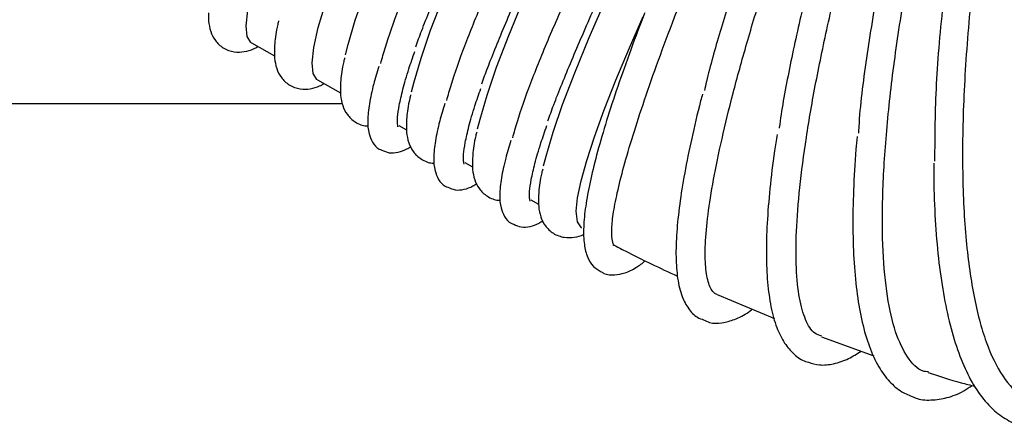
# Model space of a CAD drawing. Units: inches. Extents: x 0.4 to 16.6, y 0.2 to 10.8.
# Drawn here: x 9.2 to 9.3, y 6.9 to 7 of the extents above; entities that cross this region are included whole.
import ezdxf
from ezdxf.lldxf.tags import DXFTag

# ---------------------------------------------------------------- set-up
doc = ezdxf.new("R2010")
doc.units = ezdxf.units.IN
doc.header["$MEASUREMENT"] = 0
doc.layers.add('INTAKE', color=8, linetype='DOT2')
doc.layers.add('WH', color=7, linetype='Continuous')
tags = doc.linetypes.add('DOT2', pattern=[0.025, 0, -0.025]).pattern_tags.tags
tags[6:7] = [DXFTag(74, 4), DXFTag(75, 0), DXFTag(340, '0'), DXFTag(46, 1.0), DXFTag(50, 0.0), DXFTag(44, 0.0), DXFTag(45, 0.0)]
tags[4:5] = [DXFTag(74, 4), DXFTag(75, 0), DXFTag(340, '0'), DXFTag(46, 1.0), DXFTag(50, 0.0), DXFTag(44, 0.0), DXFTag(45, 0.0)]
tags = doc.linetypes.add('HIDDEN', pattern=[0.07500000000000001, 0.05, -0.025]).pattern_tags.tags
tags[6:7] = [DXFTag(74, 4), DXFTag(75, 0), DXFTag(340, '0'), DXFTag(46, 1.0), DXFTag(50, 0.0), DXFTag(44, 0.0), DXFTag(45, 0.0)]
tags[4:5] = [DXFTag(74, 4), DXFTag(75, 0), DXFTag(340, '0'), DXFTag(46, 1.0), DXFTag(50, 0.0), DXFTag(44, 0.0), DXFTag(45, 0.0)]

msp = doc.modelspace()

# ---------------------------------------------------------------- linework, layer by layer
at = {"layer": 'INTAKE', "linetype": 'HIDDEN', "lineweight": 25}
for p, q in [((9.212433364679512, 6.980490732571254), (9.214824214926871, 6.979146752330361)), ((9.219257533312799, 6.976654630102903), (9.22164838356016, 6.975310649770345)), ((9.22767600886185, 6.971922302171159), (9.228472505260656, 6.971474547026999)), ((9.234500130562347, 6.968086199702809), (9.235296673893945, 6.967638444375317)), ((9.241324299195638, 6.964250097051128), (9.242120795594444, 6.963802342090298)), ((9.260567025168692, 6.954450242059888), (9.26649510602033, 6.951953911831042)), ((9.271372831005767, 6.950084926355055), (9.276761747952538, 6.948124001007831))]:
    msp.add_line(p, q, dxfattribs=at)
at = {"layer": 'INTAKE', "linetype": 'HIDDEN', "lineweight": 25, "flags": 128}
for points in [[(9.211876882574707, 6.982247066148605), (9.212053256003891, 6.983834712274648), (9.212512587230991, 6.985889356539222), (9.213250746170385, 6.988392391557281), (9.21426102143293, 6.991321150257344), (9.21553430805715, 6.994649109012481), (9.217059060576412, 6.998346129637516), (9.218821433817324, 7.002378729985907), (9.220805517563686, 7.006710391946178), (9.222993336556481, 7.011301885571518), (9.225365038225048, 7.016111631342258), (9.227899174283825, 7.021096069761601), (9.230572794597936, 7.026210063217645), (9.23336168184714, 7.031407294912114), (9.236240539256999, 7.03664070592197), (9.239183366061212, 7.041862888261541), (9.2421635044344, 7.04702656301033), (9.245153921088852, 7.052084955775345), (9.247624181618857, 7.056170285114606)], [(9.218701051207995, 6.978410963496923), (9.218877424637181, 6.979998609622966), (9.21933675586428, 6.982053254254203), (9.220074914803671, 6.984556289272262), (9.22108519006622, 6.987485048705651), (9.222358476690438, 6.990813007460787), (9.223883229209699, 6.994510026619173), (9.225645602450612, 6.998542626967563), (9.227629686196975, 7.002874290394484), (9.22981745825698, 7.007465784019824), (9.232189159925545, 7.012275529790564), (9.234723295984324, 7.017259968209905), (9.237396916298433, 7.022373961665951), (9.240185803547636, 7.027571196293719), (9.243064707890287, 7.032804601436975), (9.2460075346945, 7.038026783776547), (9.248987626134896, 7.043190458525336), (9.251978089722138, 7.04824885129035), (9.254951704437355, 7.053156161534017), (9.256828734487078, 7.056189204896042)], [(9.22216830502065, 6.979249542109592), (9.22242887587718, 6.980315052867388), (9.223167034816571, 6.982818088618772), (9.224177310079119, 6.985746847318834), (9.225450596703336, 6.989074806073971), (9.226975349222599, 6.992771826699006), (9.228737722463512, 6.996804427047397), (9.230721806209875, 7.001136087541019), (9.23290962520267, 7.005727581166359), (9.235281326871236, 7.010537326937098), (9.237815462930014, 7.015521768289739), (9.240489083244123, 7.020635758812484), (9.243277923560534, 7.025832993440254), (9.246156827903187, 7.031066398583511), (9.249099654707399, 7.036288586789681), (9.252079793080588, 7.04145225567187), (9.255070209735038, 7.046510654303484), (9.258043824450255, 7.051417958680553), (9.260973744736898, 7.05612974104964), (9.261016688240812, 7.056197817063221)], [(9.228992473653937, 6.975413439549576), (9.229241076648721, 6.976433394425303), (9.229965014952391, 6.978900577740857), (9.230955953904981, 6.981785741011206), (9.232205023208957, 6.985063275615513), (9.233701146725611, 6.988704089823184), (9.235431089407832, 6.992675868207527), (9.237379504232912, 6.996943355442484), (9.23952902606812, 7.001468673832286), (9.241860600200242, 7.006211657707598), (9.24435357620117, 7.011130205421449), (9.246985801793475, 7.016180660678158), (9.24973390444716, 7.021318196795569), (9.252573479110817, 7.02649720976717), (9.255479369808386, 7.031671731857315), (9.258425716571939, 7.036795836396556), (9.261386424769583, 7.041824033777058), (9.264335165105484, 7.046711702647623), (9.267245842947752, 7.051415453642823), (9.270092504462875, 7.055893540044921), (9.270301261517963, 7.056216906976025)], [(9.235816642287226, 6.971577336989561), (9.23606524528201, 6.972597291773622), (9.236789183585678, 6.97506447499751), (9.237780075605476, 6.977949638359524), (9.239029144909454, 6.981227172597169), (9.2405253153589, 6.984867987538165), (9.242255258041121, 6.988839765189184), (9.244203625933409, 6.99310725242414), (9.246353194701406, 6.997632570813942), (9.24868476883353, 7.002375553222605), (9.25117774483446, 7.007294103869754), (9.253809970426763, 7.012344559126464), (9.256558073080448, 7.017482095243875), (9.259397647744105, 7.022661108215476), (9.262303491508883, 7.02783563323892), (9.265249885205225, 7.032959731911563), (9.268210593402872, 7.037987935158664), (9.27115933373877, 7.042875604029229), (9.274069964648248, 7.047579355024429), (9.276916673096164, 7.052057435559927), (9.27965158763553, 7.056236131820604)], [(9.242640763987724, 6.96774123452121), (9.242889413915298, 6.968761189305271), (9.243613352218969, 6.971228372437494), (9.244604244238765, 6.974113535696384), (9.245853313542744, 6.97739107031215), (9.247349483992188, 6.98103188451982), (9.24907942667441, 6.985003662170839), (9.251027794566697, 6.989271149405796), (9.253177316401903, 6.993796469262247), (9.255508937466818, 6.99853945167091), (9.258001913467746, 7.003457999384761), (9.260634092127262, 7.008508454641471), (9.263382194780945, 7.013645990758882), (9.266221816377394, 7.018825003730481), (9.269127660142171, 7.023999528753928), (9.272074006905722, 7.029123633293167), (9.275034715103368, 7.03415183067367), (9.277983502372061, 7.039039499544235), (9.280894133281537, 7.043743250539435), (9.28374084172945, 7.048221336941533), (9.286498330941367, 7.052434006676412), (9.289081324035743, 7.056255515063355)], [(9.246007393896127, 6.963079058645731), (9.246149412522183, 6.964462165067966), (9.246513939511136, 6.966213608101814), (9.247098440492264, 6.968320924891244), (9.247898738447153, 6.970769118209506), (9.248909107575283, 6.973540765495367), (9.250122461025187, 6.976616142464182), (9.25153006929771, 6.979973363081283), (9.252941901521437, 6.983190416717605)], [(9.212433364679512, 6.980490732571254), (9.212376951464535, 6.980525921164752), (9.211985109591126, 6.98114079646166), (9.211876882574707, 6.982247066148605)], [(9.219257533312799, 6.976654630102903), (9.219201120097821, 6.976689818696401), (9.218809278224414, 6.977304693809979), (9.218701051207995, 6.978410963496923)], [(9.246573309491955, 6.961321293618249), (9.246543694900732, 6.961339835004056), (9.246126086924976, 6.961949787491167), (9.246007393896127, 6.963079058645731)]]:
    msp.add_lwpolyline(points, dxfattribs=at)
at = {"layer": 'INTAKE', "linetype": 'HIDDEN', "lineweight": 25}
for points, knots in [([(9.229421908693068, 6.980066132342937), (9.229619103876708, 6.980610697108535), (9.23025915301992, 6.982378226138471), (9.231843189752642, 6.986248489516573), (9.23412214530553, 6.991544618620106), (9.236826384102285, 6.9975261311973), (9.239872135797057, 7.004026556860471), (9.243137893030841, 7.01080852601208), (9.24654512705465, 7.017723599229444), (9.249969632413976, 7.024676327089662), (9.252449397262028, 7.029589281979471), (9.253600600797705, 7.032365544127694), (9.253750820538977, 7.032827793470342), (9.253814753675243, 7.033053663943135), (9.253806333282128, 7.033173052997191), (9.253793225130934, 7.033203483562302), (9.253782011304198, 7.033215766613998), (9.253776225749919, 7.033222103813952)], [0, 0, 0, 0, 0.0527263181378293, 0.1711372160629373, 0.2895491230884354, 0.4079583787076443, 0.5263653912464786, 0.6447700930960178, 0.7557825191533933, 0.8667919901848253, 0.9777832666523497, 0.9894452911370771, 0.9945762027964891, 0.9986046631153782, 0.9992909065422151, 0.9996341571183001, 1, 1, 1, 1]), ([(9.283089649252082, 6.968246127221979), (9.283108878873298, 6.970857530751314), (9.28314733585807, 6.976080031217217), (9.283925734779832, 6.984830203346098), (9.285217619736661, 6.993992385414107), (9.287049347150255, 7.003426259839894), (9.289180271956317, 7.012099810862551), (9.291455525004402, 7.019833137227479), (9.29327421255119, 7.02516079740489), (9.294574382499604, 7.02848087905092), (9.295132971118159, 7.029754130258272), (9.295400705159192, 7.030305403850414), (9.295549170975079, 7.030560028559752), (9.295625602810054, 7.030682735579671), (9.295685219035024, 7.030735176822367), (9.295706646029233, 7.030744992797612), (9.29571935288691, 7.03074753230596), (9.295728161818795, 7.030747021245078), (9.295735622297043, 7.030743229715744), (9.295743572679974, 7.030734746706327), (9.295752332370126, 7.030715432147827), (9.295760787024467, 7.030675292864926), (9.295761699863837, 7.030593754903776), (9.295747838253865, 7.030431844285153), (9.2956941506935, 7.030107913781583), (9.295555457603179, 7.029461946260158), (9.295235534148544, 7.028168486085002), (9.29454878404459, 7.025562030909605), (9.293152055782258, 7.020256834213857), (9.291269446101822, 7.012436750154168), (9.289334751736764, 7.002888410345619), (9.287788203207013, 6.993391855875151), (9.28667719769068, 6.984171623802395), (9.286033092888584, 6.975445201924439), (9.285874564594005, 6.967419814168041), (9.286207645310757, 6.960284156195064), (9.287027843630197, 6.954213820979762), (9.288313039743958, 6.949330086732962), (9.290054844798489, 6.945835768560848), (9.291841093585052, 6.943829979555132), (9.29316708541802, 6.943591065592354), (9.293646992892748, 6.943504597038247)], [0, 0, 0, 0, 0.05109996034075758, 0.1021939212724354, 0.153283237398405, 0.2043690816976071, 0.2554525418186818, 0.2937807223513448, 0.332107921925042, 0.3461998319291045, 0.352400435634267, 0.3551285484350911, 0.3563289643308816, 0.3572683664601856, 0.3574760826526852, 0.3575854499172608, 0.3576348298315959, 0.3576801357523527, 0.3577241209921368, 0.3577715540865261, 0.3578787228469021, 0.3580907071814792, 0.3584851906067134, 0.3592844663733971, 0.3608820744445214, 0.3640775922316082, 0.3704688370805732, 0.3832508444761634, 0.4088105205170196, 0.4598927840392331, 0.5109764767389684, 0.562062441069657, 0.6131517410780039, 0.6642456198712342, 0.7153455214496434, 0.766453184518301, 0.8175703670459061, 0.8686998634855824, 0.9198417563579313, 0.9709888557920826, 1, 1, 1, 1]), ([(9.236246030393565, 6.976230029691257), (9.23644324434629, 6.97677459534726), (9.237083356917932, 6.978542134193648), (9.23866733616773, 6.982412369476371), (9.240946337624711, 6.987708526170587), (9.243650487004045, 6.993690018170207), (9.24669625897277, 7.000190476450626), (9.249962059190592, 7.006972403095189), (9.253369317703266, 7.013887504970751), (9.256793717812089, 7.020840222949494), (9.259273761409219, 7.025753173921273), (9.260424715964055, 7.028529443531825), (9.260575065942001, 7.028991684746258), (9.2606387691437, 7.029217550921261), (9.260630501251764, 7.029336951954336), (9.2606173974883, 7.029367396356577), (9.260606151744128, 7.029379670243822), (9.260600347450415, 7.029386005195558)], [0, 0, 0, 0, 0.05272612192040709, 0.1711372498180323, 0.2895488819838275, 0.4079580948936299, 0.5263648851262446, 0.6447699833281847, 0.7557822849240209, 0.8667917370772403, 0.9777830467078857, 0.989444974321136, 0.994575905686845, 0.9986042168065931, 0.9992903756885622, 0.9996337398515582, 1, 1, 1, 1]), ([(9.289885658210673, 7.027031293197393), (9.289851982187658, 7.027001424444162), (9.289784468019443, 7.026941543144372), (9.289686896855155, 7.02679178513702), (9.289526331123069, 7.02652653062213), (9.289241234132996, 7.025975130792809), (9.288711566204034, 7.024853411099187), (9.28772720348265, 7.022564642288978), (9.285891213157665, 7.017891280836175), (9.283511015672248, 7.011032130659586), (9.281011681169028, 7.002709007299658), (9.278900551384524, 6.99446079330167), (9.277190073823885, 6.986424503938946), (9.275969815865283, 6.978847474736275), (9.275308770269135, 6.973714413446221), (9.275197440066774, 6.971365127135891), (9.275186965077898, 6.9711440842612)], [0, 0, 0, 0, 0.002189685123238719, 0.004389911768234638, 0.008790949431259094, 0.01759385536414494, 0.035199957853328, 0.07041199891756444, 0.1408262033419073, 0.2815723760190775, 0.4223223138990144, 0.5630772120203337, 0.7038356861159542, 0.8446011315961899, 0.9853786179893007, 1, 1, 1, 1]), ([(9.282414802647969, 6.946445270800667), (9.282226862230715, 6.946464822325595), (9.281387886885401, 6.94655210130272), (9.280220727326059, 6.947874908596587), (9.27896508583341, 6.950411789536374), (9.278119086698664, 6.954115895477469), (9.277669152845121, 6.958806433012329), (9.277631370502842, 6.964423816569152), (9.278003536148404, 6.970852869283844), (9.278777719785372, 6.97797289869817), (9.27993709082582, 6.985647718765649), (9.281456379835447, 6.993732028112235), (9.283300825664837, 7.00207240774739), (9.285250618580909, 7.009811553794986), (9.287175607431767, 7.016804141394029), (9.288606870230122, 7.021688798747881), (9.289487641379907, 7.024791454918041), (9.289801934256428, 7.025995575371097), (9.289919833724037, 7.026577443971484), (9.289966865305278, 7.026856906133681), (9.28995083197885, 7.026999083023297), (9.289935808034791, 7.027024954808892), (9.28992840983208, 7.027032000661055), (9.289921984872782, 7.027035811048482), (9.289914384754637, 7.027037894161057), (9.289905681864475, 7.027037943284935), (9.289895810940257, 7.027035819756676), (9.28988923869594, 7.027032889544334), (9.289885658210673, 7.027031293197393)], [0, 0, 0, 0, 0.02172037433741257, 0.09696082847112081, 0.1722028880238543, 0.2474492903091432, 0.3227025399204432, 0.3979630805624575, 0.4732206385946606, 0.5484715133417138, 0.6237172493521168, 0.6989596275065296, 0.774200180083637, 0.849438369340077, 0.9058855914179165, 0.962331540720771, 0.9827537311003511, 0.9917395850354657, 0.9956932175427554, 0.9987923154709096, 0.9993951385864449, 0.9995395062618926, 0.9996068437368896, 0.999672443179768, 0.9997398000794305, 0.999813702350158, 0.999898507122074, 1, 1, 1, 1]), ([(9.243070199026853, 6.972393927222906), (9.243267412023357, 6.972938491832668), (9.2439075180311, 6.974706017728485), (9.245491532135079, 6.978576278743628), (9.247770422600311, 6.983872419692627), (9.25047468243012, 6.98985392364773), (9.25352040999075, 6.996354364597264), (9.256786251123103, 7.003136294706909), (9.260193403100997, 7.01005141301856), (9.263617937519601, 7.017004113946825), (9.266097665662341, 7.021917077826289), (9.267248895795817, 7.024693338831415), (9.267399106906907, 7.025155585728433), (9.267463047515978, 7.025381459397805), (9.267454621912563, 7.025500844681122), (9.267441516335564, 7.025531280775903), (9.267430301732736, 7.025543563839334), (9.267424516083704, 7.025549900710565)], [0, 0, 0, 0, 0.05272643292062887, 0.1711373341393445, 0.2895490692795509, 0.4079583401774733, 0.5263653443984508, 0.6447703538804468, 0.7557823776987794, 0.8667918701893833, 0.9777832291865568, 0.989445177147216, 0.9945761681343981, 0.9986045471434406, 0.9992907906158005, 0.9996341166380525, 1, 1, 1, 1]), ([(9.284215285315305, 7.024810140189675), (9.284197654461364, 7.024800951528131), (9.284162360500721, 7.02478255739589), (9.284107576026715, 7.024724988821064), (9.284020137945319, 7.024619445994022), (9.283866653241978, 7.024391566403743), (9.283586995286942, 7.023920961493757), (9.283072508591014, 7.022953301631611), (9.282109663473635, 7.020980215183008), (9.280302683350794, 7.016957562092703), (9.277911302752116, 7.011092180458141), (9.275305983507582, 7.00401057675913), (9.272980111308948, 6.996992457925077), (9.270961208687444, 6.990150790602838), (9.269257397864223, 6.983563218032264), (9.26794895902782, 6.977413611909512), (9.267199501813103, 6.973419994702486), (9.266998385557997, 6.971666677960113), (9.266995503439695, 6.97164155186441)], [0, 0, 0, 0, 0.0009743499745619348, 0.001950482362931012, 0.003900200882808378, 0.007800301623412474, 0.01560169830908109, 0.03120443413926643, 0.06241075277540729, 0.1248166746416913, 0.2495739169032311, 0.374333745753294, 0.4990971523421872, 0.6238628622074487, 0.7486317315866244, 0.8734056525415442, 0.998185825976188, 0.9999999999999999, 0.9999999999999999, 0.9999999999999999, 0.9999999999999999]), ([(9.27139235504689, 6.950138269872159), (9.27114475733533, 6.950216747725874), (9.270474143680735, 6.950429303488013), (9.269679628196915, 6.951749482175512), (9.269027184445168, 6.953975453537828), (9.268711443001203, 6.957050034287448), (9.26872553282287, 6.960877396408833), (9.269073948835793, 6.965415355879533), (9.269750845080669, 6.97059429901935), (9.270746356557952, 6.976339930210019), (9.272044824621217, 6.982568877323953), (9.273625552229213, 6.989191257297017), (9.275463017881556, 6.996111940155195), (9.277523716877624, 7.003232287532296), (9.279679755385539, 7.010151125632067), (9.281837503182606, 7.016773247879065), (9.283366831512216, 7.021258286681947), (9.284111043756194, 7.023800204320942), (9.284239744271206, 7.024365866591069), (9.284289338695235, 7.024636450198908), (9.284273444341046, 7.02477393254278), (9.284258283673825, 7.024798387238095), (9.284247366593858, 7.024807294798389), (9.28423230689624, 7.024811953295914), (9.284221328214397, 7.024810783867726), (9.284215285315305, 7.024810140189675)], [0, 0, 0, 0, 0.04012683318351077, 0.1086827583295438, 0.1772394628462065, 0.2457982891916103, 0.3143607093587849, 0.3829273119963179, 0.4514949895747583, 0.5200600621052104, 0.5886223107491663, 0.6571826606012516, 0.7257414922633724, 0.7942991816251338, 0.8628549964278577, 0.9228488446772212, 0.982837760189834, 0.991840193988125, 0.9958010035061513, 0.99890319778143, 0.999450212128392, 0.9995777869205074, 0.9997020580329908, 0.9998360064288231, 1, 1, 1, 1]), ([(9.278638027077601, 7.023753008401751), (9.278620803555647, 7.023747007317805), (9.278586370290842, 7.02373500995088), (9.278530994473208, 7.023687138591618), (9.278443483651582, 7.023596660881293), (9.278288422784584, 7.023396815286683), (9.278005970089655, 7.022979457061271), (9.277483950825191, 7.022116089065094), (9.276504021662173, 7.020350702321252), (9.274652499809793, 7.01675276437063), (9.27217047528942, 7.011525620785728), (9.2694068364816, 7.005238990434145), (9.26686987459425, 6.999021338133731), (9.264582504448443, 6.9929574170765), (9.262557442905011, 6.987109616508981), (9.260853003828935, 6.981600524469593), (9.259751810334992, 6.97772327978495), (9.259326597842431, 6.975844882395905), (9.259256098445961, 6.975533447796563)], [0, 0, 0, 0, 0.0009535128631672785, 0.001906262900083398, 0.003812225539931742, 0.007624798929478945, 0.01524967157301344, 0.03050109729729241, 0.0610039044884289, 0.1220048610258686, 0.2439620376176711, 0.3659217823844262, 0.4878842180726869, 0.6098486195396199, 0.7318152250843363, 0.8537845690549006, 0.9757577686066761, 1, 1, 1, 1]), ([(9.26056411533564, 6.954443356139436), (9.260470132718876, 6.954490463023347), (9.260130372783618, 6.954660760812228), (9.259662677715633, 6.955496069750765), (9.259343772555832, 6.957190189242104), (9.259318260588264, 6.959580886717029), (9.259592521762578, 6.962614391676651), (9.260166401232974, 6.966258495395272), (9.261034664499036, 6.970466761532871), (9.262187031481025, 6.975188250012215), (9.263609478269782, 6.980365394047296), (9.265283631639985, 6.985935642197445), (9.26718773953444, 6.991832009464282), (9.269294796762054, 6.997983702538937), (9.271577136057608, 7.004319174869845), (9.273934797295166, 7.010627082131555), (9.276351340154193, 7.016849650973562), (9.277920460007232, 7.021109932921825), (9.278718221329987, 7.023437054590285), (9.278690366005184, 7.023713493711005), (9.278676041692842, 7.023735907959719), (9.278666282442785, 7.023744724898937), (9.278653304986952, 7.023751014525619), (9.278643365991842, 7.023752311635366), (9.278638027077601, 7.023753008401751)], [0, 0, 0, 0, 0.02485780535627191, 0.0898643454445892, 0.1548716049073673, 0.2198800427803314, 0.2848901773830384, 0.3499031189025923, 0.4149190060128086, 0.4799342023624666, 0.5449477954264458, 0.6099597497820037, 0.6749705078765783, 0.7399803863677687, 0.8049892807439516, 0.8699971516283004, 0.9309443992097544, 0.9918752145558563, 0.9989637157120588, 0.9994761372103667, 0.9995965878112093, 0.999717684654774, 0.9998483491137057, 1, 1, 1, 1]), ([(9.249808480652316, 6.95959882351637), (9.249812585586332, 6.959596709727914), (9.249820396662948, 6.959592687504045), (9.249834046098213, 6.959585626923925), (9.249852544096932, 6.959575892791498), (9.249868818393992, 6.95956766521231), (9.249890508944693, 6.959556697925026), (9.249908506251288, 6.959548812118046), (9.24992016020807, 6.95954785379523), (9.249907383796762, 6.95957445559443), (9.249847223699067, 6.959684171016388), (9.249717358760481, 6.960063139241304), (9.249641840180184, 6.960988204177641), (9.249798078210086, 6.962664858120426), (9.250215270565361, 6.96488357437857), (9.250897064129083, 6.967618252736229), (9.251840119088865, 6.970839915255334), (9.253036906771504, 6.974515507987361), (9.25447604304103, 6.97860789808665), (9.256143465034517, 6.983076083644591), (9.25802175263917, 6.987875625795732), (9.260090952954378, 6.992959181673867), (9.262327838891707, 6.998277047918541), (9.264707455715277, 7.003777400706784), (9.267193181792281, 7.009410488082363), (9.269766423242539, 7.015119752600524), (9.271442493704232, 7.018968863886022), (9.272280511186834, 7.020893378769771)], [0, 0, 0, 0, 0.0001391101262411101, 0.0002647058027720088, 0.000499416953126856, 0.0009886160399670424, 0.001965270542049545, 0.003918901723138685, 0.007825808464106594, 0.01564059408523501, 0.03127001433328655, 0.0625271421219049, 0.125022462262449, 0.1875184757712066, 0.2500154340655085, 0.3125138637683188, 0.3750146173573075, 0.4375172977472759, 0.5000193577329, 0.5625203362479249, 0.6250205150698551, 0.6875196537732212, 0.7500182827425889, 0.8125161177858025, 0.8750117010437238, 0.9375071740477152, 1, 1, 1, 1]), ([(9.225799588938415, 6.978335154206012), (9.225948991115757, 6.978884436071744), (9.22639703678089, 6.980531690236682), (9.227591162929539, 6.983899978306414), (9.2295031476918, 6.988621704965526), (9.231891298657992, 6.993998400893297), (9.234698564567394, 6.999928167554987), (9.237850537814397, 7.006294812997797), (9.240193384494704, 7.010811173367562), (9.241364849127201, 7.013069433152658)], [0, 0, 0, 0, 0.07695348301505439, 0.2307775903617243, 0.3846104914100257, 0.5384495196531843, 0.6922926979826479, 0.8461409256936705, 1, 1, 1, 1]), ([(9.232623710638912, 6.97449905162308), (9.2327731105815, 6.97504833254366), (9.233221147529418, 6.976695576464551), (9.234415356333495, 6.980063888111189), (9.236327302603382, 6.98478559457213), (9.238715486996403, 6.990162290538553), (9.24152265751341, 6.996092077920639), (9.244674724382422, 7.002458706552246), (9.247017559450406, 7.006975070847736), (9.24818901776049, 7.009233331600964)], [0, 0, 0, 0, 0.07695385821186417, 0.2307776774673554, 0.3846108692807288, 0.5384498413193765, 0.6922926748526695, 0.8461409819055052, 1, 1, 1, 1]), ([(9.2394478792722, 6.970662948902649), (9.239597281292477, 6.971212230881333), (9.240045326474235, 6.972859485339596), (9.241239458840255, 6.976227771490832), (9.243151418713177, 6.980949506558532), (9.245539666981697, 6.986326180237533), (9.248346826206612, 6.992255982615603), (9.25149888843903, 6.998622594467539), (9.253841727561847, 7.003138967719916), (9.255013186393777, 7.00539723004927)], [0, 0, 0, 0, 0.07695347101087971, 0.2307775480004819, 0.3846104160231418, 0.538449698877681, 0.6922925412809626, 0.8461411128672959, 1, 1, 1, 1]), ([(9.207981273177118, 6.98358998343511), (9.20798246498508, 6.983301449861218), (9.207985132407513, 6.982655673904043), (9.20815902898526, 6.981724291885562), (9.208621654859849, 6.980729801682849), (9.209495584861159, 6.979876998219183), (9.210663050156455, 6.979472086885221), (9.211755986780851, 6.979536261969607), (9.212535042658857, 6.979765843624379), (9.212964153444293, 6.980016911095754), (9.213117081581155, 6.980106387477908)], [0, 0, 0, 0, 0.1245688441654524, 0.2788014007875594, 0.4090406962271045, 0.5306764869091758, 0.6595969512164187, 0.7847882255457316, 0.9233020077451184, 0.9999999999999999, 0.9999999999999999, 0.9999999999999999, 0.9999999999999999]), ([(9.215247126308029, 6.982757301854319), (9.2152144317264, 6.982628664570453), (9.214984204777137, 6.981722833452542), (9.214858320266083, 6.980779811038658), (9.214816690533263, 6.979972125061305), (9.214805441810407, 6.97975388115009)], [0, 0, 0, 0, 0.1077733294449288, 0.7589124440288212, 0.9999999999999999, 0.9999999999999999, 0.9999999999999999, 0.9999999999999999]), ([(9.253103115659076, 6.983594245519208), (9.253066731531115, 6.9835028673483), (9.25245988249463, 6.981978775441299), (9.251452088075334, 6.979243163682439), (9.250109031480472, 6.975443403720424), (9.248992248909559, 6.971968646793266), (9.248084916085618, 6.968808319387953), (9.24740168942462, 6.965988403193154), (9.246947629562296, 6.963514393810891), (9.246735780087816, 6.961381134480442), (9.246787341900603, 6.959672729825828), (9.247111132347689, 6.958375748589802), (9.247678127613757, 6.957352268399633), (9.248297647213395, 6.956963609496911), (9.248580296440405, 6.95678628800702)], [0, 0, 0, 0, 0.00616077074229117, 0.1027551847018115, 0.1994712864757249, 0.2963669183240988, 0.3935343878385311, 0.491133791834496, 0.5894625588603766, 0.6891108752320962, 0.7913205495241663, 0.8769031412679629, 0.9438383676832331, 1, 1, 1, 1]), ([(9.214805441810407, 6.97975388115009), (9.214806637282013, 6.979465346946096), (9.214809312911973, 6.978819567692955), (9.21498314158402, 6.977888193011887), (9.215445760940892, 6.976893695505312), (9.216319774665054, 6.976040902742596), (9.217487164990976, 6.975635981112904), (9.218580109074047, 6.975700158321074), (9.219359150545055, 6.975929745417814), (9.219788304278572, 6.976180808671914), (9.219941250214443, 6.976270285009558)], [0, 0, 0, 0, 0.1245687028441445, 0.2788018986088254, 0.4090410394523492, 0.5306772275769809, 0.6595959371744885, 0.7847879800082013, 0.9233006700449331, 1, 1, 1, 1]), ([(9.227565106676336, 6.971815917083462), (9.22757040393278, 6.971808140419911), (9.227612500893562, 6.971746339768195), (9.2275026256016, 6.972057382610505), (9.227532076403431, 6.972782005236894), (9.227690837249078, 6.973983226157835), (9.228076642098333, 6.97565107484419), (9.2286070562543, 6.977519318405926), (9.229110582130001, 6.978980702995671), (9.229321472519981, 6.979592770777918)], [0, 0, 0, 0, 0.02113114791222313, 0.1679278914179602, 0.32081377627173, 0.4905894859301176, 0.6729932550474921, 0.8630406433957232, 1, 1, 1, 1]), ([(9.222071294941319, 6.978921199569299), (9.222038600684591, 6.97879256254079), (9.221808380993872, 6.977886752778323), (9.22168243440055, 6.976943695388225), (9.221640810711138, 6.976136021330329), (9.221629563510904, 6.975917778498409)], [0, 0, 0, 0, 0.1077753998721901, 0.7589106378543107, 0.9999999999999999, 0.9999999999999999, 0.9999999999999999, 0.9999999999999999]), ([(9.225591113480073, 6.978040871305594), (9.225406849167396, 6.977420009214761), (9.224977039466626, 6.975971803940483), (9.224590928673198, 6.974115596109831), (9.224412998451527, 6.972456833252924), (9.224502636999391, 6.971210218700615), (9.224888208366828, 6.970232649589763), (9.225408431479782, 6.969548743406998), (9.225817913953337, 6.969419055749879), (9.2259048122562, 6.969391534090142)], [0, 0, 0, 0, 0.149524802840695, 0.3487773070812497, 0.5529226897370946, 0.7351314655803541, 0.857649765585094, 0.9697911520485849, 1, 1, 1, 1]), ([(9.221629563510904, 6.975917778498409), (9.221630800391127, 6.975629132786192), (9.221633568700398, 6.974983103698267), (9.221806620103942, 6.974053823204871), (9.222272036075479, 6.973052407159794), (9.223136433453982, 6.972223270449614), (9.224021623721976, 6.971858496623433), (9.224443870503766, 6.971877070719668), (9.22451391205733, 6.971880151758084)], [0, 0, 0, 0, 0.1817900123945712, 0.4068712297827646, 0.5969350912922006, 0.7744447275744178, 0.9625852880904454, 1, 1, 1, 1]), ([(9.234389275309624, 6.96797981443178), (9.234394555769777, 6.967972037860076), (9.234436520993283, 6.967910235373097), (9.234326795512862, 6.968221276320436), (9.234356170440753, 6.968945906315559), (9.234515024709914, 6.970147122786782), (9.234900820563992, 6.971814970993598), (9.2354311684793, 6.973683216982711), (9.23593470094303, 6.975144600444348), (9.236145594220478, 6.975756668126237)], [0, 0, 0, 0, 0.02113028673243372, 0.1679280176662866, 0.3208132281656492, 0.4905891680001233, 0.6729931216778908, 0.863040504268225, 1, 1, 1, 1]), ([(9.228895416641816, 6.975085096734287), (9.228862739313687, 6.974956459443132), (9.228632632851154, 6.974050624305672), (9.228506593211442, 6.97310760614829), (9.228464977165073, 6.972299919788134), (9.228453732144192, 6.972081675846728)], [0, 0, 0, 0, 0.1077728504270156, 0.7589123955062729, 0.9999999999999999, 0.9999999999999999, 0.9999999999999999, 0.9999999999999999]), ([(9.259063627069407, 6.975181872332993), (9.258999241597952, 6.974944367724749), (9.258556926572732, 6.973312759624147), (9.25792328482655, 6.970555146511217), (9.257183324079255, 6.966958752451548), (9.256669309920037, 6.963716602154531), (9.256365782132399, 6.960812719164067), (9.256287322539754, 6.958262098119123), (9.256452538220282, 6.956060463598618), (9.256868372819659, 6.954310303490686), (9.257558419981763, 6.953003931647117), (9.258337121904649, 6.952127881331271), (9.25896102576625, 6.951903263251438), (9.25918250782942, 6.951823525203945)], [0, 0, 0, 0, 0.01829371161184748, 0.1256740586069946, 0.2333057071377098, 0.3413118287398295, 0.4498992412691606, 0.5594254292354536, 0.6705131161575925, 0.784051066699285, 0.8756652810482936, 0.9558619335895348, 1, 1, 1, 1]), ([(9.232415282113363, 6.974204768508535), (9.232230995056945, 6.973583907194945), (9.23180113370273, 6.972135708443337), (9.231415122532646, 6.970279487897376), (9.231237150356648, 6.968620725659555), (9.231326838097228, 6.967374125782293), (9.231712300310281, 6.966396537027042), (9.232232600813282, 6.965712642547448), (9.232642083272243, 6.965582953233612), (9.232728980889487, 6.96555543143846)], [0, 0, 0, 0, 0.1495249560427354, 0.3487765301777084, 0.5529218566185725, 0.7351313729297961, 0.8576486847230279, 0.9697911599424401, 1, 1, 1, 1]), ([(9.228453732144192, 6.972081675846728), (9.228454968414207, 6.971793031351403), (9.228457735337019, 6.971147009826671), (9.228630796018185, 6.970217711227618), (9.229096190258817, 6.96921630875333), (9.229960641582736, 6.968387169862027), (9.23084568239715, 6.968022392374666), (9.231268021910028, 6.968040967928403), (9.23133808069062, 6.968044049289735)], [0, 0, 0, 0, 0.1817911394074553, 0.406870704154324, 0.5969356657347044, 0.7744450687065992, 0.9625843593571906, 1, 1, 1, 1]), ([(9.241213397010121, 6.964143712146762), (9.24121869425238, 6.964135935484685), (9.241260791100311, 6.964074134844865), (9.24115092072832, 6.964385177173543), (9.241180348051873, 6.965109801150531), (9.241339207801985, 6.966311014611317), (9.241724912225358, 6.967978882933458), (9.242255346787966, 6.969847100674959), (9.24275887333106, 6.971308496369631), (9.242969762853766, 6.971920565474555)], [0, 0, 0, 0, 0.02113116541519229, 0.1679280300357014, 0.3208140409661381, 0.4905899537198516, 0.6729929531906136, 0.8630412617377389, 1, 1, 1, 1]), ([(9.235719585275103, 6.971248994082606), (9.235686890715645, 6.971120357049839), (9.235456668226055, 6.970214544632485), (9.235330778705295, 6.96927150096107), (9.235289149387913, 6.968463816652175), (9.235277900777481, 6.968245573195047)], [0, 0, 0, 0, 0.1077754249779409, 0.7589130138556838, 1, 1, 1, 1]), ([(9.26678646478786, 6.970988729205875), (9.266692554499237, 6.970419035454619), (9.26636605011905, 6.968438341881248), (9.266007474890358, 6.965353601553069), (9.26571314600414, 6.961760563862169), (9.265632864865795, 6.958526559811943), (9.265758709134937, 6.955644209493278), (9.266106767512081, 6.953126079486454), (9.266682025183085, 6.95105436298073), (9.267472241600595, 6.949424799917828), (9.26848073327762, 6.94826883049413), (9.26936735512621, 6.947592488077827), (9.269925237644959, 6.947473979264812), (9.270026939353622, 6.94745237516651)], [0, 0, 0, 0, 0.0437639225460408, 0.1521570491894518, 0.2608643415526751, 0.3700305826261995, 0.4798839224320925, 0.5907714742501952, 0.7031187960972656, 0.8049015899461328, 0.8961630638834712, 0.981070577638555, 1, 1, 1, 1]), ([(9.275055037001941, 6.970786753205785), (9.27501088152745, 6.970344221871044), (9.274815697572654, 6.968388065425423), (9.27465390406684, 6.965192758199798), (9.27457823196529, 6.96124389796725), (9.274706281499125, 6.95764562006467), (9.275024647008868, 6.954394026603538), (9.27554450339296, 6.951512380243344), (9.276277752017991, 6.949013226606555), (9.277210137817274, 6.946985441052263), (9.278332286698392, 6.945448320633163), (9.27954588269325, 6.944367226009758), (9.28047247874053, 6.944005192225077), (9.280895494332482, 6.943839914231302)], [0, 0, 0, 0, 0.02961549942395937, 0.1309117468992672, 0.2324349805941361, 0.3342752345343294, 0.4365631545698301, 0.5394814825348834, 0.6432464977872576, 0.7479253407404057, 0.8410117370969944, 0.9274176548208088, 1, 1, 1, 1]), ([(9.2259048122562, 6.969391534090142), (9.226156501801949, 6.969277700593035), (9.226734573157321, 6.969016251974805), (9.227660835984452, 6.969161292856883), (9.228350140510194, 6.96938472985984), (9.228774726204463, 6.96966696064587), (9.228904286939345, 6.969753082313505)], [0, 0, 0, 0, 0.225342814063009, 0.5175591443853684, 0.852784979252511, 0.9999999999999999, 0.9999999999999999, 0.9999999999999999, 0.9999999999999999]), ([(9.23923940381386, 6.97036866600223), (9.23905513476957, 6.969747804068286), (9.238625314181215, 6.968299599662802), (9.238239308274306, 6.96644339001134), (9.2380612422359, 6.964784628121091), (9.238151006292094, 6.96353801444189), (9.238536501071561, 6.962560443843393), (9.239056675447987, 6.96187653602405), (9.239466234001249, 6.961746850665319), (9.239553149522775, 6.961719329153441)], [0, 0, 0, 0, 0.1495247603602766, 0.3487770868906435, 0.5529224641148981, 0.7351312350896899, 0.8576493334220597, 0.9697906872494773, 1, 1, 1, 1]), ([(9.235277900777481, 6.968245573195047), (9.235279140816985, 6.967956927745973), (9.235281916195989, 6.967310899521208), (9.235454908584494, 6.966381612267186), (9.235920295452576, 6.965380208215132), (9.236784830035031, 6.964551064523166), (9.237669850297706, 6.964186291320875), (9.238092190437788, 6.964204865189521), (9.238162249323906, 6.96420794627139)], [0, 0, 0, 0, 0.1817899040657754, 0.4068708146293699, 0.5969359015270125, 0.7744449182821125, 0.9625843336119352, 1, 1, 1, 1]), ([(9.242543753908391, 6.967412891247593), (9.242511059625146, 6.967284253989484), (9.242280834696142, 6.966378422734771), (9.242154894185681, 6.965435393031868), (9.242113269828527, 6.964627714106236), (9.242102022477978, 6.964409470543365)], [0, 0, 0, 0, 0.1077730360604409, 0.7589106446632071, 1, 1, 1, 1]), ([(9.282982689421026, 6.968031741165253), (9.2829778680492, 6.967692135849259), (9.28295115733488, 6.965810700252558), (9.28307877797696, 6.96265788094624), (9.283374764092757, 6.958623821861331), (9.283867218715237, 6.954948463604016), (9.28453852993819, 6.951626082151098), (9.285398199953955, 6.948684670146372), (9.286453379484833, 6.946140562657648), (9.287716374354941, 6.944021440643243), (9.28914230838955, 6.942427345462729), (9.290745018196633, 6.941308736449801), (9.292467584325868, 6.940692906385592), (9.29431073399892, 6.940574401517878), (9.296166943681722, 6.940977560280838), (9.297484707049726, 6.94146847120177), (9.298191009485311, 6.941947811551421), (9.298274096773381, 6.942004199704298)], [0, 0, 0, 0, 0.01701948854871367, 0.09428907642277215, 0.1717272284915303, 0.2493931288790084, 0.3273665493693707, 0.4057451448961021, 0.4846098654206363, 0.5638808316328215, 0.6424149664874558, 0.7096928690692863, 0.7811311666446699, 0.8499537546812399, 0.9188199048346647, 0.9904502184719679, 1, 1, 1, 1]), ([(9.232728980889487, 6.96555543143846), (9.232980668591823, 6.965441597695972), (9.233558733509495, 6.965180149510904), (9.234485036460685, 6.965325190313377), (9.235174225442025, 6.965548628669229), (9.235598875031553, 6.965830858178541), (9.235728455572634, 6.965916979661824)], [0, 0, 0, 0, 0.2253428237662264, 0.5175571935366566, 0.8527840331330607, 0.9999999999999999, 0.9999999999999999, 0.9999999999999999, 0.9999999999999999]), ([(9.242102022477978, 6.964409470543365), (9.242103215715224, 6.964120934643868), (9.242105886336661, 6.963475153461353), (9.242279756104313, 6.962543815061211), (9.242742470690859, 6.961549177109188), (9.243616097046004, 6.960696880179023), (9.244784734585552, 6.960290013120119), (9.245873212803215, 6.960361626476595), (9.246503748714842, 6.960523379105416), (9.246797177222684, 6.960685136216735), (9.24681022622174, 6.960692329684093)], [0, 0, 0, 0, 0.1339812246108449, 0.299867551370246, 0.4399476846680013, 0.5707742352495154, 0.7094358869731298, 0.8440865726118376, 0.9930664059134269, 1, 1, 1, 1]), ([(9.239553149522775, 6.961719329153441), (9.239804819958588, 6.96160549518882), (9.24038284914021, 6.961344044720083), (9.241309135682078, 6.961489089072608), (9.241998427774783, 6.961712524198218), (9.242423016231598, 6.961994755812839), (9.24255257727313, 6.962080877376805)], [0, 0, 0, 0, 0.2253414493218341, 0.5175575474992871, 0.8527851013804869, 1, 1, 1, 1]), ([(9.249837672848416, 6.959601243488414), (9.250246499621499, 6.959382812733026), (9.252424096818423, 6.958219351257469), (9.25466201917571, 6.957188350241509), (9.256479789184791, 6.956350911569858)], [0, 0, 0, 0, 0.1877421470132595, 1, 1, 1, 1]), ([(9.24861441657958, 6.956797532810452), (9.248698985204816, 6.956741080343575), (9.249102461572432, 6.956471745986827), (9.250013353787981, 6.956437016359382), (9.251112211229229, 6.956669295267435), (9.252127911456334, 6.957143114001499), (9.25285478399607, 6.957700602363293), (9.253168399171583, 6.957941135332792)], [0, 0, 0, 0, 0.05913141144626177, 0.2821155840657845, 0.5118537871832974, 0.7893852748048511, 1, 1, 1, 1]), ([(9.259181991568717, 6.951823749601354), (9.25938255483396, 6.951724452396394), (9.259974195880945, 6.951431535833461), (9.261109802988047, 6.951474104847386), (9.262450948309047, 6.951860276964812), (9.263462158201934, 6.952345368950859), (9.26408797671702, 6.952835191559044), (9.264197933624127, 6.952921253856224)], [0, 0, 0, 0, 0.126983650105161, 0.3745887344195469, 0.6341730671881223, 0.9357238606745656, 0.9999999999999999, 0.9999999999999999, 0.9999999999999999, 0.9999999999999999]), ([(9.270025859899425, 6.947452929560106), (9.270400122559614, 6.947337258890515), (9.271242214635626, 6.947076999546876), (9.272663366407832, 6.947253016487204), (9.274077334250126, 6.947717647766023), (9.275022748116907, 6.948324115585026), (9.275453120936575, 6.948600192840157)], [0, 0, 0, 0, 0.2132097710710736, 0.4797226061912722, 0.763158488730459, 1, 1, 1, 1]), ([(9.282395090875681, 6.946380078220444), (9.283522660771974, 6.946010607734213), (9.285124031589715, 6.945485887043628), (9.286752038923204, 6.945086136701407), (9.28723372084608, 6.944967861734489)], [0, 0, 0, 0, 0.7041279157847583, 1, 1, 1, 1]), ([(9.280894039415955, 6.943839843832114), (9.28095036606798, 6.9438132018498), (9.281500386743405, 6.943553047188011), (9.282692170042296, 6.94349134439146), (9.284369752158343, 6.94373533793416), (9.285785720618247, 6.944264953559437), (9.286654140250237, 6.944846115302703), (9.286945318844392, 6.94504097715652)], [0, 0, 0, 0, 0.03087427980679192, 0.3014823644233674, 0.5716955777923922, 0.8563907644008611, 0.9999999999999999, 0.9999999999999999, 0.9999999999999999, 0.9999999999999999])]:
    msp.add_open_spline(points, degree=3, knots=knots, dxfattribs=at)
at = {"layer": 'WH', "linetype": 'Continuous', "lineweight": 25}
msp.add_line((9.060656425752995, 6.974211792439441), (9.221830060394748, 6.974211792439442), dxfattribs=at)

doc.saveas('drawing.dxf')
